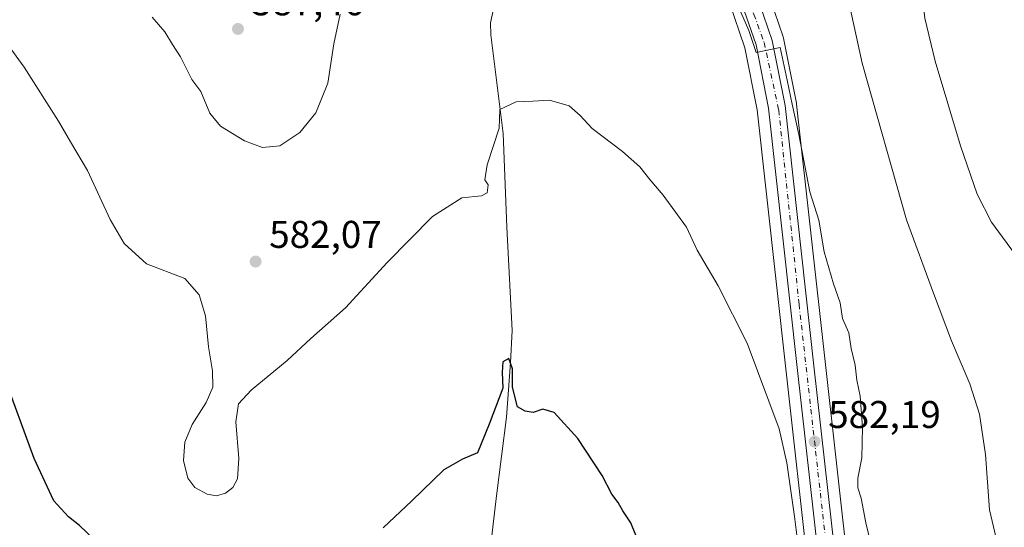
# Model space of a CAD drawing. Units: metres. Extents: x 617563 to 621012, y 4736367 to 4738746.
# Drawn here: x 619792 to 620047, y 4737791 to 4737922 of the extents above; entities that cross this region are included whole.
import ezdxf

# ---------------------------------------------------------------- set-up
doc = ezdxf.new("R2010")
doc.units = ezdxf.units.M
doc.header["$MEASUREMENT"] = 0
doc.linetypes.add('DGN Style 4', pattern=[2.6384748266838614, 1.318413404963828, -0.6592067024819142, 0.001648016756204785, -0.6592067024819142])
for name, color, linetype, lineweight in [('Carretera de calzada única Cxs', 7, 'Continuous', 13), ('Carretera de calzada única eje', 7, 'DGN Style 4', 0), ('Corriente natural lineal', 142, 'Continuous', 13), ('Cultivos herbáceos CxS', 92, 'Continuous', 0), ('Curva de nivel maestra', 30, 'Continuous', 30), ('Curva de nivel normal', 30, 'Continuous', 0), ('Núcleo urbano CxS', 7, 'Continuous', 0), ('Prado CxS', 92, 'Continuous', 0), ('Punto de cota en terreno', 7, 'Continuous', 0), ('Rótulo de punto de cota en terreno', 7, 'Continuous', 0)]:
    doc.layers.add(name, color=color, linetype=linetype, lineweight=lineweight)
doc.styles.add('Style-Arial', font='txt')

# ---------------------------------------------------------------- blocks, each defined once
blk = doc.blocks.new('*U16')
at = {"layer": 'Cultivos herbáceos CxS', "color": 92, "linetype": 'Continuous', "lineweight": 0}
blk.add_polyline3d([(620012.8982999995, 4737725.903100001, 581.7014000000054), (620000.9417000003, 4737832.761700001, 583.1540999999997), (619993.4918999998, 4737900.169700001, 585.4130000000005), (619993.4589999998, 4737900.3913, 585.4174999999959), (619990.1333, 4737917.2313, 586.027900000001), (619990.0279000001, 4737917.623299999, 586.0298999999941), (619985.4984999998, 4737930.829700001, 586.324099999998), (619985.2681, 4737931.3301, 586.3267999999953), (619985.2235000003, 4737931.404899999, 586.3252000000066), (619977.3535000002, 4737944.164899999, 586.2326999999932), (619977.1118999999, 4737944.5021, 586.2335000000021), (619965.8151000004, 4737958.160300001, 586.2639999999956), (619965.4907999998, 4737958.4933, 586.2571000000025), (619918.1963000001, 4738000.068499999, 587.1630000000005), (619906.6290999996, 4738010.338099999, 587.9383999999991), (619930.3569, 4738051.686699999, 590.5402000000031), (619924.8770000003, 4738064.884299999, 591.4747000000061)], dxfattribs=at)
blk = doc.blocks.new('*U17')
at = {"layer": 'Cultivos herbáceos CxS', "color": 92, "linetype": 'Continuous', "lineweight": 0}
blk.add_polyline3d([(619754.9913999997, 4737993.5263, 581.6606000000029), (619833.5531000001, 4737933.950099999, 586.5734999999986), (619838.7768999999, 4737932.8321, 586.9967000000033), (619842.7197000004, 4737931.988299999, 587.2782000000007), (619849.2651000004, 4737937.223300001, 588.517200000002), (619855.4380000001, 4737956.019900001, 589.8999999999943), (619857.8066999996, 4737974.387499999, 590.4902000000002), (619858.7553000003, 4737981.743100001, 590.6006000000052), (619859.2257000003, 4737985.3891, 590.6255999999995), (619863.0603, 4738015.104699999, 590.6214999999938), (619861.7383000003, 4738026.196699999, 590.9799999999959), (619863.8224999999, 4738035.690300001, 590.6996999999974), (619869.5027000001, 4738029.5185, 590.1487000000052), (619869.7392999995, 4738029.2883, 590.1208999999944), (619929.1015, 4737977.565099999, 585.8898000000045), (619958.0919000005, 4737951.950300001, 585.1560000000027), (619968.8176999995, 4737938.3577, 584.6282999999967), (619976.0198999997, 4737926.6819, 584.4177999999956), (619980.0960999997, 4737914.7411, 584.1094000000012), (619983.2622999996, 4737898.723300001, 583.6996000000072), (619990.6885000002, 4737831.6283, 581.2682999999961), (620002.6611000003, 4737724.656500001, 580.4331999999995)], dxfattribs=at)
blk = doc.blocks.new('5PATER')
at = {"layer": 'Prado CxS', "linetype": 'Continuous', "lineweight": 0}
h = blk.add_hatch(color=51, dxfattribs=at)
edge = h.paths.add_edge_path()
edge.add_ellipse((0, 0), major_axis=(-0.1095731443231308, -0.1110710700762829), ratio=0.9994222409660322, start_angle=0, end_angle=360)
blk = doc.blocks.new('*U23')
at = {"layer": 'Carretera de calzada única Cxs', "color": 7, "linetype": 'Continuous', "lineweight": 13}
for points in [[(619698.3300999999, 4738261.420100001, 599.3243999999977), (619716.8201000001, 4738238.460100001, 598.1646999999939), (619731.3901000004, 4738218.9801, 597.3233999999939), (619739.3901000004, 4738206.4001, 596.8554000000004), (619746.2600999996, 4738197.2501, 596.5483999999997), (619839.2801000001, 4738075.3301, 592.5702000000019), (619857.8701, 4738052.0801, 591.4309999999969), (619874.7500999998, 4738034.630100001, 590.4550000000017), (619916.2100999998, 4737997.8201, 587.712400000004), (619963.5100999996, 4737956.2401, 586.005999999994), (619974.8000999996, 4737942.590100001, 585.968200000003), (619982.6700999998, 4737929.8301, 585.8068000000058), (619987.1901000004, 4737916.6501, 585.5170000000071), (619990.5100999996, 4737899.840100001, 585.1800999999978), (619997.9600999998, 4737832.4301, 582.9508999999962), (620009.9200999998, 4737725.540100001, 581.5458999999975)], [(620005.6401000004, 4737725.0101, 580.7525000000023), (619993.6700999998, 4737831.960100001, 582.4023000000016), (619986.2301000003, 4737899.1801, 584.4352000000072), (619983.0000999998, 4737915.520099999, 584.8478000000032), (619978.7500999998, 4737927.970100001, 585.0945000000065), (619971.2801000001, 4737940.0801, 585.249800000005), (619960.2801000001, 4737954.020099999, 585.5626000000047), (619931.0800999999, 4737979.8201, 586.1925999999949), (619871.7100999998, 4738031.550100001, 590.0170999999973), (619863.3901000004, 4738040.600099999, 592.6530000000057), (619860.8201000001, 4738043.380100001, 594.0907000000007), (619851.8201000001, 4738053.1501, 591.977899999998), (619803.8901000004, 4738115.390100001, 593.5632999999943), (619742.8201000001, 4738194.630100001, 595.7453999999998), (619737.5100999996, 4738201.850099999, 596.0807000000059), (619730.6201, 4738211.2601, 596.6693999999989), (619721.2301000003, 4738222.940099999, 597.3678000000073), (619700.9600999998, 4738247.590100001, 598.4149000000034), (619687.7600999996, 4738262.380100001, 599.0256999999983)]]:
    blk.add_polyline3d(points, dxfattribs=at)

msp = doc.modelspace()

# ---------------------------------------------------------------- linework, layer by layer
at = {"layer": 'Carretera de calzada única Cxs', "color": 7, "linetype": 'Continuous', "lineweight": 13}
for points in [[(619698.3300999999, 4738261.420100001, 599.3243999999977), (619716.8201000001, 4738238.460100001, 598.1646999999939), (619731.3901000004, 4738218.9801, 597.3233999999939), (619739.3901000004, 4738206.4001, 596.8554000000004), (619746.2600999996, 4738197.2501, 596.5483999999997), (619839.2801000001, 4738075.3301, 592.5702000000019), (619857.8701, 4738052.0801, 591.4309999999969), (619874.7500999998, 4738034.630100001, 590.4550000000017), (619916.2100999998, 4737997.8201, 587.712400000004), (619963.5100999996, 4737956.2401, 586.005999999994), (619974.8000999996, 4737942.590100001, 585.968200000003), (619982.6700999998, 4737929.8301, 585.8068000000058), (619987.1901000004, 4737916.6501, 585.5170000000071), (619990.5100999996, 4737899.840100001, 585.1800999999978), (619997.9600999998, 4737832.4301, 582.9508999999962), (620009.9200999998, 4737725.540100001, 581.5458999999975)], [(620005.6401000004, 4737725.0101, 580.7525000000023), (619993.6700999998, 4737831.960100001, 582.4023000000016), (619986.2301000003, 4737899.1801, 584.4352000000072), (619983.0000999998, 4737915.520099999, 584.8478000000032), (619978.7500999998, 4737927.970100001, 585.0945000000065), (619971.2801000001, 4737940.0801, 585.249800000005), (619960.2801000001, 4737954.020099999, 585.5626000000047), (619931.0800999999, 4737979.8201, 586.1925999999949), (619871.7100999998, 4738031.550100001, 590.0170999999973), (619863.3901000004, 4738040.600099999, 592.6530000000057)]]:
    msp.add_polyline3d(points, dxfattribs=at)
at = {"layer": 'Carretera de calzada única eje', "color": 7, "linetype": 'DGN Style 4', "lineweight": 0}
msp.add_polyline3d([(619862.1999000004, 4738045.527100001, 592.000199999995), (619865.3701, 4738041.860099999, 591.5495999999986), (619876.2500999998, 4738030.5001, 589.971000000005), (619895.6901000004, 4738012.850099999, 589.8202000000019), (619928.9600999998, 4737983.6801, 586.438599999994), (619955.6001000004, 4737960.5101, 585.7997999999934), (619964.9801000003, 4737951.9301, 585.7764000000025), (619973.8901000004, 4737940.4001, 585.6324000000022), (619979.3201000001, 4737931.5001, 585.5175000000017), (619982.4600999998, 4737923.420100001, 585.3362999999954), (619985.1001000004, 4737916.170100001, 585.1895999999979), (619988.8701, 4737898.670100001, 584.8491999999969), (619994.1401000004, 4737848.390100001, 583.2204000000056), (620003.3701, 4737766.420100001, 581.9323000000004)], dxfattribs=at)
at = {"layer": 'Corriente natural lineal', "color": 142, "linetype": 'Continuous', "lineweight": 13}
msp.add_polyline3d([(619904.8616000004, 4737999.062899999, 587.324299999993), (619910.3601000002, 4737973.1801, 585.4906999999948), (619913.5301000001, 4737961.860099999, 585.0736999999936), (619920.0201000003, 4737944.7401, 583.7255000000005), (619920.7401000002, 4737939.6801, 583.4269999999962), (619915.4401000004, 4737926.870100001, 582.6879999999946), (619914.2600999996, 4737921.2501, 582.0930999999982), (619914.3678000001, 4737918.1516, 581.8947000000044), (619917.5129000006, 4737892.5536, 580.9872000000032), (619918.5147000002, 4737868.357899999, 578.8307000000059), (619919.8411999998, 4737841.5418, 576.7115999999951), (619919.3916999997, 4737833.288699999, 576.2014000000054), (619918.3595000004, 4737819.1051, 575.4481999999989), (619915.8195000002, 4737798.7851, 574.2004000000015), (619913.7796, 4737781.8552, 573.4429999999993)], dxfattribs=at)
at = {"layer": 'Cultivos herbáceos CxS', "color": 92, "linetype": 'Continuous', "lineweight": 0}
for points in [[(619863.8224999999, 4738035.690300001, 590.6996999999974), (619869.5027000001, 4738029.5185, 590.1487000000052), (619869.7392999995, 4738029.2883, 590.1208999999944), (619929.1015, 4737977.565099999, 585.8898000000045), (619958.0919000005, 4737951.950300001, 585.1560000000027), (619968.8176999995, 4737938.3577, 584.6282999999967), (619976.0198999997, 4737926.6819, 584.4177999999956), (619980.0960999997, 4737914.7411, 584.1094000000012), (619983.2622999996, 4737898.723300001, 583.6996000000072), (619990.6885000002, 4737831.6283, 581.2682999999961), (620002.6611000003, 4737724.656500001, 580.4331999999995)], [(619906.6290999996, 4738010.338099999, 587.9383999999991), (619918.1963000001, 4738000.068499999, 587.1630000000005), (619965.4907999998, 4737958.4933, 586.2571000000025), (619965.8151000004, 4737958.160300001, 586.2639999999956), (619977.1118999999, 4737944.5021, 586.2335000000021), (619977.3535000002, 4737944.164899999, 586.2326999999932), (619985.2235000003, 4737931.404899999, 586.3252000000066), (619985.2681, 4737931.3301, 586.3267999999953), (619985.4984999998, 4737930.829700001, 586.324099999998), (619990.0279000001, 4737917.623299999, 586.0298999999941), (619990.1333, 4737917.2313, 586.027900000001), (619993.4589999998, 4737900.3913, 585.4174999999959), (619993.4918999998, 4737900.169700001, 585.4130000000005), (620000.9417000003, 4737832.761700001, 583.1540999999997), (620012.8982999995, 4737725.903100001, 581.7014000000054)]]:
    msp.add_polyline3d(points, dxfattribs=at)
at = {"layer": 'Curva de nivel maestra', "color": 30, "linetype": 'Continuous', "lineweight": 30, "elevation": 575, "flags": 128}
for points in [[(619953.1500000004, 4737785.420100001), (619950.5700000003, 4737791.790100001), (619948.4800000006, 4737794.850099999), (619947.29, 4737797.0001), (619945.6799999997, 4737799.1801), (619943.1399999997, 4737804.0601), (619936.8300000001, 4737813.630100001), (619930.7599999999, 4737820.380100001), (619927.7599999999, 4737821.2301), (619925.3099999996, 4737820.360099999), (619923.2400000002, 4737820.720100001), (619921.2300000006, 4737821.850099999), (619919.9500000002, 4737826.9101), (619919.9699999997, 4737831.640100001), (619919.0300000003, 4737834.3201), (619917.4699999997, 4737833.4301), (619917.2300000006, 4737830.670100001), (619917.4199999999, 4737826.6801), (619913.8600000005, 4737817.3101), (619910.8399999999, 4737809.890100001), (619907.0300000003, 4737808.280099999), (619902.1799999997, 4737805.520099999), (619893.9000000004, 4737797.4901), (619886.4500000002, 4737790.470100001)], [(619811.6200000001, 4737787.420100001), (619807.7999999998, 4737791.120100001), (619804.9400000004, 4737793.340100001), (619801.1500000004, 4737797.470100001), (619796.0999999996, 4737808.4001), (619788.0800000001, 4737830.350099999)]]:
    msp.add_lwpolyline(points, dxfattribs=at)
at = {"layer": 'Curva de nivel normal', "color": 30, "linetype": 'Continuous', "lineweight": 0, "flags": 128}
for points, elevation in [([(620050.9000000004, 4737860.190099999), (620043.9900000002, 4737869.610099999), (620040.2800000003, 4737876.9001), (620035.9600000001, 4737889.4001), (620029.4199999999, 4737911.300100001), (620026.6900000004, 4737922.4001), (620025.5800000001, 4737932.970100001), (620024.5999999996, 4737950.5001), (620023.3200000003, 4737963.3301), (620023.0099999999, 4737977.540100001), (620023.7300000006, 4737993.450099999), (620024.7000000002, 4738003.2301), (620024.4199999999, 4738013.0801), (620023.0099999999, 4738024.0601), (620022.2000000002, 4738033.4901), (620020.7400000002, 4738042.030099999), (620017.4900000002, 4738053.0101), (620014.8399999999, 4738058.380100001)], 595), ([(620045.1799999997, 4737787.790100001), (620043.4400000004, 4737795.1501), (620042.4299999997, 4737809.450099999), (620040.8600000005, 4737819.950099999), (620038.3499999996, 4737827.780099999), (620033.6299999999, 4737838.940099999), (620028.9600000001, 4737851.2401), (620021.9699999997, 4737870.2501), (620010.4900000002, 4737910.780099999), (620001.9900000002, 4737949.610099999)], 590), ([(620013.8700000001, 4737781.800100001), (620011.4500000002, 4737791.800100001), (620010.1799999997, 4737798.130100001), (620009.3499999996, 4737800.800100001), (620009.3600000005, 4737803.360099999), (620010.3499999996, 4737808.640100001), (620010.5899999999, 4737816.530099999), (620009.9600000001, 4737824.5701), (620009.1200000001, 4737828.7301), (620008.6299999999, 4737832.5701), (620007.6399999997, 4737836.920100001), (620007, 4737840.950099999), (620005.4000000004, 4737844.670100001), (620004.8099999996, 4737848.7501), (620003.0300000003, 4737853.640100001), (620000.6699999999, 4737861.960100001), (619999.2199999997, 4737870.170100001), (619996.9400000004, 4737877.4801), (619994.04, 4737892.3101), (619992.3200000003, 4737900.200099999), (619991.0800000001, 4737906.370100001), (619989.2100000001, 4737914.840100001), (619983.0599999996, 4737913.540100001), (619981.1500000004, 4737919.2601), (619974.9299999997, 4737933.5601)], 585), ([(619994.4199999999, 4737781.720100001), (619993, 4737793.4301), (619990.9900000002, 4737807.3101), (619988.9600000001, 4737816.100099999), (619980.6600000003, 4737838.300100001), (619973.2300000006, 4737853.1801), (619967.7800000003, 4737862.4101), (619965.0199999996, 4737868.3201), (619958.9600000001, 4737876.590100001), (619955.5, 4737880.640100001), (619952.9199999999, 4737883.940099999), (619948.4400000004, 4737887.920100001), (619940.5599999996, 4737893.850099999), (619937.4800000006, 4737897.280099999), (619934.5999999996, 4737899.7401), (619929.5099999999, 4737901.220100001), (619925.1799999997, 4737900.950099999), (619920.8499999996, 4737900.790100001), (619916.6299999999, 4737898.8101), (619916.5300000003, 4737893.970100001), (619913.4199999999, 4737884.4901), (619912.7999999998, 4737880.540100001), (619913.6799999997, 4737879.270099999), (619913.4000000004, 4737877.210100001), (619911.8799999999, 4737876.4801), (619906.7800000003, 4737875.880100001), (619899.25, 4737871.100099999), (619887.5199999996, 4737859.140100001), (619876.6799999997, 4737847.470100001), (619867.7199999997, 4737839.470100001), (619861.6200000001, 4737833.800100001), (619852.2999999998, 4737826.130100001), (619848.9900000002, 4737822.5801), (619848.2699999996, 4737817.940099999), (619849.0599999996, 4737808.420100001), (619848.75, 4737803.1801), (619847.5599999996, 4737800.9001), (619845.6399999997, 4737799.4901), (619843.2800000003, 4737798.800100001), (619840.9199999999, 4737799.190099999), (619837.7300000006, 4737800.920100001), (619835.8399999999, 4737803.360099999), (619834.7100000001, 4737807.9301), (619835.1100000005, 4737812.670100001), (619837, 4737817.2401), (619840.6200000001, 4737822.9101), (619842.3300000001, 4737826.9101), (619842.2699999996, 4737831.130100001), (619841.2300000006, 4737837.360099999), (619840.4199999999, 4737845.4001), (619838.8200000003, 4737850.790100001), (619835.0599999996, 4737855.0101), (619825.1699999999, 4737858.8101), (619819.4199999999, 4737864.0601), (619815.75, 4737870.340100001), (619809.9199999999, 4737883.030099999), (619805.5, 4737890.450099999), (619802.4199999999, 4737895.790100001), (619793.4699999997, 4737909.790100001), (619784.9299999997, 4737921.4101)], 580), ([(619875.3600000005, 4737923.4801), (619873.6399999997, 4737915.8101), (619872.1500000004, 4737905.610099999), (619869.0599999996, 4737897.970100001), (619864.8799999999, 4737892.800100001), (619859.6900000004, 4737889.420100001), (619855.2199999997, 4737888.960100001), (619850.5300000003, 4737890.6601), (619844.3700000001, 4737894.460100001), (619841.5599999996, 4737897.8101), (619839.2599999999, 4737903.450099999), (619836.9400000004, 4737906.5701), (619834, 4737912.390100001), (619831.8799999999, 4737915.640100001), (619829.9600000001, 4737918.9101), (619826.6799999997, 4737922.700099999)], 585)]:
    msp.add_lwpolyline(points, dxfattribs=dict(at, elevation=elevation))
at = {"layer": 'Núcleo urbano CxS', "color": 7, "linetype": 'Continuous', "lineweight": 0}
for points in [[(619863.8224999999, 4738035.690300001, 590.6996999999974), (619869.5027000001, 4738029.5185, 590.1487000000052), (619869.7392999995, 4738029.2883, 590.1208999999944), (619929.1015, 4737977.565099999, 585.8898000000045), (619958.0919000005, 4737951.950300001, 585.1560000000027), (619968.8176999995, 4737938.3577, 584.6282999999967), (619976.0198999997, 4737926.6819, 584.4177999999956), (619980.0960999997, 4737914.7411, 584.1094000000012), (619983.2622999996, 4737898.723300001, 583.6996000000072), (619990.6885000002, 4737831.6283, 581.2682999999961), (620002.6611000003, 4737724.656500001, 580.4331999999995)], [(619906.6290999996, 4738010.338099999, 587.9383999999991), (619918.1963000001, 4738000.068499999, 587.1630000000005), (619965.4907999998, 4737958.4933, 586.2571000000025), (619965.8151000004, 4737958.160300001, 586.2639999999956), (619977.1118999999, 4737944.5021, 586.2335000000021), (619977.3535000002, 4737944.164899999, 586.2326999999932), (619985.2235000003, 4737931.404899999, 586.3252000000066), (619985.2681, 4737931.3301, 586.3267999999953), (619985.4984999998, 4737930.829700001, 586.324099999998), (619990.0279000001, 4737917.623299999, 586.0298999999941), (619990.1333, 4737917.2313, 586.027900000001), (619993.4589999998, 4737900.3913, 585.4174999999959), (619993.4918999998, 4737900.169700001, 585.4130000000005), (620000.9417000003, 4737832.761700001, 583.1540999999997), (620012.8982999995, 4737725.903100001, 581.7014000000054)], [(619985.4984999998, 4737930.829700001, 586.324099999998), (619990.0279000001, 4737917.623299999, 586.0298999999941), (619990.1333, 4737917.2313, 586.027900000001), (619993.4589999998, 4737900.3913, 585.4174999999959), (619993.4918999998, 4737900.169700001, 585.4130000000005), (620000.9417000003, 4737832.761700001, 583.1540999999997), (620012.8982999995, 4737725.903100001, 581.7014000000054)], [(620002.6611000003, 4737724.656500001, 580.4331999999995), (619990.6885000002, 4737831.6283, 581.2682999999961), (619983.2622999996, 4737898.723300001, 583.6996000000072), (619980.0960999997, 4737914.7411, 584.1094000000012), (619976.0198999997, 4737926.6819, 584.4177999999956)]]:
    msp.add_polyline3d(points, dxfattribs=at)

# ---------------------------------------------------------------- block references
at = {"layer": 'Carretera de calzada única Cxs', "color": 7, "linetype": 'Continuous', "lineweight": 13}
msp.add_blockref('*U23', (0, 0), dxfattribs=at)
at = {"layer": 'Cultivos herbáceos CxS', "color": 92, "linetype": 'Continuous', "lineweight": 0}
for name in ['*U16', '*U17']:
    msp.add_blockref(name, (0, 0), dxfattribs=at)
at = {"layer": 'Punto de cota en terreno', "color": 7, "linetype": 'Continuous', "lineweight": 0, "xscale": 10, "yscale": 10, "zscale": 10}
for p in [(619848.8600000005, 4737919.65, 587.4600000000064), (619853.4199999999, 4737859.430000001, 582.070000000007), (619998.1500000004, 4737812.800000001, 582.1900000000023)]:
    msp.add_blockref('5PATER', p, dxfattribs=at)

# ---------------------------------------------------------------- texts
at = {"layer": 'Rótulo de punto de cota en terreno', "color": 7, "linetype": 'Continuous', "lineweight": 0, "style": 'Style-Arial'}
for s, p in [('587,46', (619852.3877999998, 4737923.177800001)), ('582,07', (619856.9478000002, 4737862.957800001)), ('582,19', (620001.6777999997, 4737816.3278))]:
    msp.add_text(s, height=7.000000000000002, dxfattribs=at).set_placement(p)

doc.saveas('drawing.dxf')
